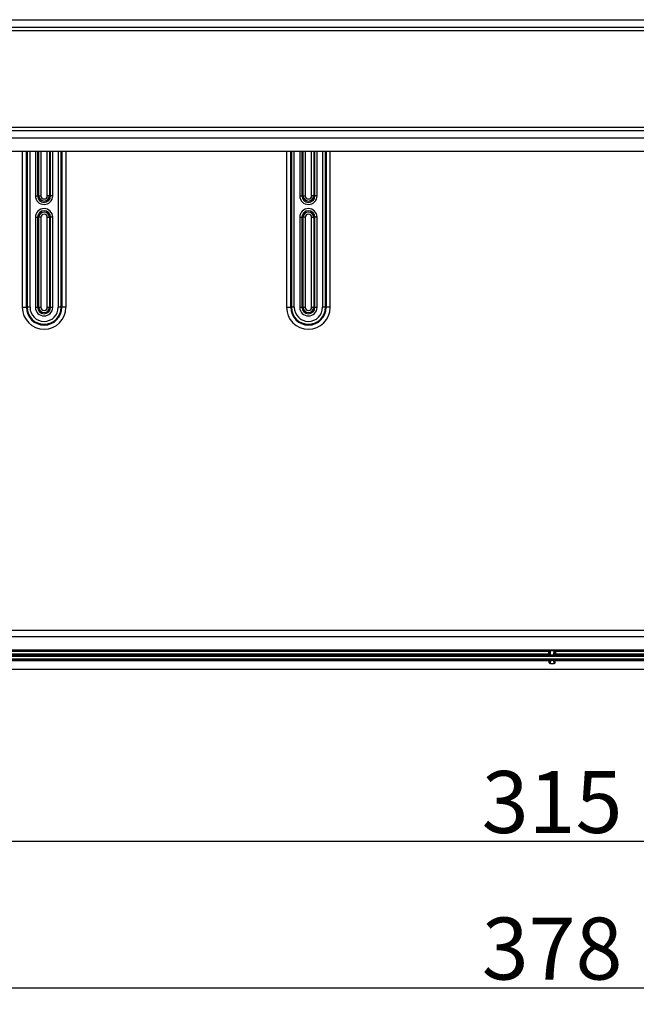
# Model space of a CAD drawing. Extents: x 2146 to 4666, y -1897 to -154.
# Drawn here: x 3640 to 3789, y -1207 to -968 of the extents above; entities that cross this region are included whole.
import ezdxf

# ---------------------------------------------------------------- set-up
doc = ezdxf.new("R2010")
doc.units = 0
doc.header["$LTSCALE"] = 30
doc.layers.get('DEFPOINTS').update_dxf_attribs({"linetype": 'CONTINUOUS'})
doc.layers.add('1', color=7, linetype='CONTINUOUS')
doc.styles.get("Standard").update_dxf_attribs({"font": 'txt.shx', "width": 0.7, "height": 3})
doc.styles.add('TEXTSTYLE_0', font='txt', dxfattribs={"width": 0.8})
doc.dimstyles.new('DSTYLE1', dxfattribs={"dimtxt": 10, "dimasz": 10, "dimexe": 4, "dimexo": 2, "dimgap": 2, "dimtad": 1, "dimdec": 0, "dimzin": 3, "dimdsep": 46, "dimtxsty": 'Standard', "dimcen": 0.09, "dimadec": 0, "dimazin": 0, "dimtp": 1, "dimtm": 1, "dimtfac": 1, "dimtdec": 4, "dimtofl": 0, "dimtmove": 0, "dimatfit": 3, "dimfxl": 1, "dimtolj": 1, "dimtzin": 0, "dimarcsym": 0})

# ---------------------------------------------------------------- blocks, each defined once
blk = doc.blocks.new('*D611')
at = {"layer": '1', "color": 0, "linetype": 'Continuous', "lineweight": -2}
for p, q in [((3611.45, -1068.89), (3611.45, -1171.3)), ((3926.45, -1068.89), (3926.45, -1171.3)), ((3621.45, -1167.3), (3916.45, -1167.3))]:
    blk.add_line(p, q, dxfattribs=at)
at = {"layer": '1', "color": 0}
for points in [[(3621.45, -1165.64), (3621.45, -1168.97), (3611.45, -1167.3)], [(3916.45, -1168.97), (3916.45, -1165.64), (3926.45, -1167.3)]]:
    blk.add_solid(points, dxfattribs=at)
at = {"layer": 'DEFPOINTS', "color": 0}
for p in [(3611.45, -1066.89), (3926.45, -1066.89), (3926.45, -1167.3)]:
    blk.add_point(p, dxfattribs=at)
at = {"layer": '1', "color": 0, "linetype": 'Continuous', "insert": (3768.95, -1157.8), "char_height": 15, "attachment_point": 5, "style": 'TEXTSTYLE_0'}
blk.add_mtext('\\A1;315', dxfattribs=at)
blk = doc.blocks.new('*D612')
at = {"layer": '1', "color": 0, "linetype": 'Continuous', "lineweight": -2}
for p, q in [((3579.95, -1059.63), (3579.95, -1206.79)), ((3957.95, -1059.63), (3957.95, -1206.79)), ((3589.95, -1202.79), (3947.95, -1202.79))]:
    blk.add_line(p, q, dxfattribs=at)
at = {"layer": '1', "color": 0}
for points in [[(3589.95, -1201.12), (3589.95, -1204.46), (3579.95, -1202.79)], [(3947.95, -1204.46), (3947.95, -1201.12), (3957.95, -1202.79)]]:
    blk.add_solid(points, dxfattribs=at)
at = {"layer": 'DEFPOINTS', "color": 0}
for p in [(3579.95, -1057.63), (3957.95, -1057.63), (3957.95, -1202.79)]:
    blk.add_point(p, dxfattribs=at)
at = {"layer": '1', "color": 0, "linetype": 'Continuous', "insert": (3768.95, -1193.29), "char_height": 15, "attachment_point": 5, "style": 'TEXTSTYLE_0'}
blk.add_mtext('\\A1;378', dxfattribs=at)

msp = doc.modelspace()

# ---------------------------------------------------------------- linework, layer by layer
at = {"layer": '1', "color": 7, "linetype": 'Continuous'}
for p, q in [((3576.25, -968.35), (3952.97, -968.35)), ((3576.25, -970.15), (3952.96, -970.15)), ((3576.25, -970.95), (3952.95, -970.95)), ((3576.25, -994.35), (3952.95, -994.35)), ((3576.25, -995.15), (3952.96, -995.15)), ((3576.25, -996.95), (3952.97, -996.95)), ((3576.25, -1000.15), (3952.97, -1000.15)), ((3640.66, -1000.15), (3640.66, -1038)), ((3641.66, -1038), (3641.66, -1000.15)), ((3641.83, -1000.15), (3641.83, -1038)), ((3642.53, -1038), (3642.53, -1000.15)), ((3643.85, -1000.15), (3643.85, -1011)), ((3644.37, -1000.15), (3644.37, -1011)), ((3644.68, -1011), (3644.68, -1000.15)), ((3645.18, -1000.15), (3645.18, -1011)), ((3646.72, -1011), (3646.72, -1000.15)), ((3647.22, -1000.15), (3647.22, -1011)), ((3647.53, -1011), (3647.53, -1000.15)), ((3648.05, -1011), (3648.05, -1000.15)), ((3649.38, -1000.15), (3649.38, -1038)), ((3650.08, -1038), (3650.08, -1000.15)), ((3650.25, -1000.15), (3650.25, -1038)), ((3651.25, -1038), (3651.25, -1000.15)), ((3704.66, -1000.15), (3704.66, -1038)), ((3705.66, -1038), (3705.66, -1000.15)), ((3705.83, -1000.15), (3705.83, -1038)), ((3706.53, -1038), (3706.53, -1000.15)), ((3707.85, -1000.15), (3707.85, -1011)), ((3708.37, -1000.15), (3708.37, -1011)), ((3708.68, -1011), (3708.68, -1000.15)), ((3709.18, -1000.15), (3709.18, -1011)), ((3710.72, -1011), (3710.72, -1000.15)), ((3711.22, -1000.15), (3711.22, -1011)), ((3711.53, -1011), (3711.53, -1000.15)), ((3712.05, -1011), (3712.05, -1000.15)), ((3713.38, -1000.15), (3713.38, -1038)), ((3714.08, -1038), (3714.08, -1000.15)), ((3714.25, -1000.15), (3714.25, -1038)), ((3715.25, -1038), (3715.25, -1000.15)), ((3643.85, -1011), (3644.37, -1011)), ((3644.37, -1011), (3644.68, -1011)), ((3644.68, -1011), (3645.18, -1011)), ((3647.22, -1011), (3646.72, -1011)), ((3647.53, -1011), (3647.22, -1011)), ((3648.05, -1011), (3647.53, -1011)), ((3707.85, -1011), (3708.37, -1011)), ((3708.37, -1011), (3708.68, -1011)), ((3708.68, -1011), (3709.18, -1011)), ((3711.22, -1011), (3710.72, -1011)), ((3711.53, -1011), (3711.22, -1011)), ((3712.05, -1011), (3711.53, -1011)), ((3643.85, -1016.2), (3644.37, -1016.2)), ((3643.85, -1016.2), (3643.85, -1038)), ((3644.37, -1016.2), (3644.37, -1038)), ((3644.37, -1016.2), (3644.68, -1016.2)), ((3644.68, -1038), (3644.68, -1016.2)), ((3645.18, -1016.2), (3644.68, -1016.2)), ((3645.18, -1016.2), (3645.18, -1038)), ((3646.72, -1038), (3646.72, -1016.2)), ((3646.72, -1016.2), (3647.22, -1016.2)), ((3647.53, -1016.2), (3647.22, -1016.2)), ((3647.22, -1016.2), (3647.22, -1038)), ((3648.05, -1016.2), (3647.53, -1016.2)), ((3647.53, -1038), (3647.53, -1016.2)), ((3648.05, -1038), (3648.05, -1016.2)), ((3707.85, -1016.2), (3708.37, -1016.2)), ((3707.85, -1016.2), (3707.85, -1038)), ((3708.37, -1016.2), (3708.37, -1038)), ((3708.37, -1016.2), (3708.68, -1016.2)), ((3708.68, -1038), (3708.68, -1016.2)), ((3709.18, -1016.2), (3708.68, -1016.2)), ((3709.18, -1016.2), (3709.18, -1038)), ((3710.72, -1038), (3710.72, -1016.2)), ((3710.72, -1016.2), (3711.22, -1016.2)), ((3711.53, -1016.2), (3711.22, -1016.2)), ((3711.22, -1016.2), (3711.22, -1038)), ((3712.05, -1016.2), (3711.53, -1016.2)), ((3711.53, -1038), (3711.53, -1016.2)), ((3712.05, -1038), (3712.05, -1016.2)), ((3640.66, -1038), (3641.66, -1038)), ((3641.83, -1038), (3641.66, -1038)), ((3642.53, -1038), (3641.83, -1038)), ((3643.85, -1038), (3644.37, -1038)), ((3644.68, -1038), (3644.37, -1038)), ((3644.68, -1038), (3645.18, -1038)), ((3646.72, -1038), (3647.22, -1038)), ((3647.53, -1038), (3647.22, -1038)), ((3647.53, -1038), (3648.05, -1038)), ((3650.08, -1038), (3649.38, -1038)), ((3650.25, -1038), (3650.08, -1038)), ((3651.25, -1038), (3650.25, -1038)), ((3704.66, -1038), (3705.66, -1038)), ((3705.83, -1038), (3705.66, -1038)), ((3706.53, -1038), (3705.83, -1038)), ((3707.85, -1038), (3708.37, -1038)), ((3708.68, -1038), (3708.37, -1038)), ((3708.68, -1038), (3709.18, -1038)), ((3710.72, -1038), (3711.22, -1038)), ((3711.53, -1038), (3711.22, -1038)), ((3711.53, -1038), (3712.05, -1038)), ((3714.08, -1038), (3713.38, -1038)), ((3714.25, -1038), (3714.08, -1038)), ((3715.25, -1038), (3714.25, -1038)), ((3906.5, -1116.29), (3631.41, -1116.29)), ((3906.5, -1117.79), (3631.41, -1117.79)), ((3567.28, -1120.93), (3768.46, -1120.93)), ((3967.75, -1122.23), (3570.15, -1122.23)), ((3967.75, -1122.53), (3570.15, -1122.53)), ((3768.16, -1121.27), (3768.16, -1121.25)), ((3768.17, -1121.25), (3768.24, -1121.4)), ((3768.18, -1121.94), (3768.27, -1122.13)), ((3768.24, -1121.4), (3768.27, -1122.13)), ((3768.45, -1120.93), (3769.45, -1120.93)), ((3768.46, -1120.93), (3768.45, -1120.93)), ((3768.54, -1121.1), (3768.46, -1120.93)), ((3768.54, -1121.11), (3769.37, -1121.11)), ((3768.59, -1122.16), (3768.54, -1121.11)), ((3768.59, -1122.16), (3769.32, -1122.16)), ((3769.37, -1121.11), (3769.32, -1122.16)), ((3769.45, -1120.93), (3769.37, -1121.1)), ((3769.45, -1120.93), (3970.63, -1120.93)), ((3769.45, -1120.93), (3769.45, -1120.93)), ((3769.63, -1122.13), (3769.67, -1121.4)), ((3769.63, -1122.13), (3769.72, -1121.94)), ((3769.67, -1121.4), (3769.74, -1121.25)), ((3769.75, -1121.25), (3769.75, -1121.27)), ((3569.85, -1123.16), (3968.06, -1123.16)), ((3768.48, -1123.46), (3569.85, -1123.46)), ((3768.26, -1123.59), (3569.85, -1123.59)), ((3768.26, -1123.59), (3768.3, -1123.52)), ((3768.3, -1123.52), (3768.26, -1124)), ((3768.26, -1124), (3768.26, -1123.59)), ((3768.48, -1123.46), (3769.43, -1123.46)), ((3768.56, -1124.31), (3768.62, -1123.51)), ((3769.35, -1124.31), (3768.56, -1124.31)), ((3769.28, -1123.51), (3768.62, -1123.51)), ((3769.28, -1123.51), (3769.35, -1124.31)), ((3968.06, -1123.46), (3769.43, -1123.46)), ((3769.61, -1123.52), (3769.64, -1123.59)), ((3769.64, -1124), (3769.61, -1123.52)), ((3968.06, -1123.59), (3769.64, -1123.59)), ((3769.64, -1123.59), (3769.64, -1124)), ((3967.8, -1125.7), (3570.1, -1125.7))]:
    msp.add_line(p, q, dxfattribs=at)
for points in [[(3768.24, -1121.4), (3768.24, -1121.38, -0.013518), (3768.24, -1121.37, -0.012824), (3768.24, -1121.36, -0.012611), (3768.24, -1121.34, -0.013111), (3768.25, -1121.33, -0.013321), (3768.25, -1121.31, -0.013436), (3768.26, -1121.3, -0.013485), (3768.26, -1121.29, -0.013637), (3768.27, -1121.27, -0.013679), (3768.28, -1121.26, -0.013753), (3768.29, -1121.24, -0.013744), (3768.29, -1121.23, -0.013761), (3768.3, -1121.22, -0.013727), (3768.31, -1121.21, -0.01371), (3768.33, -1121.2, -0.013611), (3768.34, -1121.19, -0.013463), (3768.35, -1121.18, -0.013451), (3768.36, -1121.17, -0.013533), (3768.38, -1121.16, -0.013111), (3768.39, -1121.15, -0.012258), (3768.41, -1121.14, -0.013122), (3768.42, -1121.14, -0.015009), (3768.44, -1121.13, -0.011758), (3768.45, -1121.13, -0.005104), (3768.46, -1121.12, -0.015323), (3768.48, -1121.12, -0.025523), (3768.5, -1121.12, -0.013044), (3768.54, -1121.11, -0.007166)], [(3768.27, -1122.13), (3768.28, -1122.13, 0.077612), (3768.28, -1122.13, 0.048155), (3768.28, -1122.13, 0.030914), (3768.28, -1122.13, 0.021989), (3768.29, -1122.13, 0.015884), (3768.3, -1122.14, 0.012043), (3768.3, -1122.14, 0.009346), (3768.31, -1122.14, 0.007576), (3768.32, -1122.14, 0.006219), (3768.33, -1122.14, 0.00525), (3768.34, -1122.15, 0.004478), (3768.35, -1122.15, 0.003899), (3768.36, -1122.15, 0.003429), (3768.37, -1122.15, 0.00306), (3768.38, -1122.15, 0.002749), (3768.4, -1122.15, 0.002487), (3768.41, -1122.15, 0.002294), (3768.42, -1122.15, 0.002144), (3768.44, -1122.16, 0.001957), (3768.45, -1122.16, 0.001741), (3768.47, -1122.16, 0.001768), (3768.48, -1122.16, 0.001914), (3768.5, -1122.16, 0.001466), (3768.51, -1122.16, 0.000663), (3768.52, -1122.16, 0.001805), (3768.54, -1122.16, 0.002889), (3768.56, -1122.16, 0.00148), (3768.59, -1122.16, 0.000827)], [(3769.32, -1122.16), (3769.33, -1122.16, 0.001373), (3769.34, -1122.16, 0.001276), (3769.35, -1122.16, 0.001258), (3769.37, -1122.16, 0.001337), (3769.38, -1122.16, 0.001387), (3769.4, -1122.16, 0.001436), (3769.41, -1122.16, 0.001486), (3769.42, -1122.16, 0.001563), (3769.44, -1122.16, 0.001637), (3769.45, -1122.16, 0.001735), (3769.47, -1122.16, 0.001837), (3769.48, -1122.15, 0.001967), (3769.49, -1122.15, 0.002112), (3769.51, -1122.15, 0.002294), (3769.52, -1122.15, 0.002497), (3769.53, -1122.15, 0.002734), (3769.55, -1122.15, 0.00306), (3769.56, -1122.15, 0.003497), (3769.57, -1122.15, 0.003887), (3769.58, -1122.14, 0.00418), (3769.59, -1122.14, 0.005303), (3769.6, -1122.14, 0.007519), (3769.6, -1122.14, 0.007346), (3769.61, -1122.14, 0.00342), (3769.62, -1122.14, 0.013194), (3769.62, -1122.13, 0.038213), (3769.63, -1122.13, 0.035435), (3769.63, -1122.13, 0.026834)], [(3769.37, -1121.11), (3769.38, -1121.11, -0.012035), (3769.4, -1121.11, -0.011431), (3769.41, -1121.12, -0.011267), (3769.43, -1121.12, -0.011753), (3769.44, -1121.12, -0.011997), (3769.45, -1121.13, -0.012169), (3769.47, -1121.13, -0.012299), (3769.48, -1121.14, -0.012534), (3769.5, -1121.14, -0.012688), (3769.51, -1121.15, -0.01288), (3769.53, -1121.16, -0.013013), (3769.54, -1121.17, -0.013175), (3769.55, -1121.18, -0.013304), (3769.57, -1121.19, -0.01345), (3769.58, -1121.2, -0.013525), (3769.59, -1121.21, -0.013546), (3769.6, -1121.22, -0.013709), (3769.61, -1121.23, -0.013962), (3769.62, -1121.24, -0.013695), (3769.63, -1121.26, -0.012943), (3769.64, -1121.27, -0.014001), (3769.64, -1121.29, -0.016187), (3769.65, -1121.3, -0.012809), (3769.65, -1121.31, -0.00559), (3769.66, -1121.33, -0.016856), (3769.66, -1121.34, -0.02838), (3769.66, -1121.36, -0.014599), (3769.67, -1121.4, -0.008036)], [(3768.56, -1124.31), (3768.55, -1124.3, -0.012068), (3768.53, -1124.3, -0.011228), (3768.52, -1124.3, -0.011033), (3768.51, -1124.3, -0.011644), (3768.49, -1124.3, -0.011931), (3768.48, -1124.29, -0.012152), (3768.46, -1124.29, -0.012298), (3768.45, -1124.28, -0.01259), (3768.44, -1124.28, -0.012749), (3768.42, -1124.27, -0.012988), (3768.41, -1124.26, -0.013112), (3768.4, -1124.26, -0.013312), (3768.38, -1124.25, -0.01342), (3768.37, -1124.24, -0.013603), (3768.36, -1124.22, -0.013642), (3768.35, -1124.21, -0.01368), (3768.33, -1124.2, -0.013821), (3768.32, -1124.19, -0.01413), (3768.31, -1124.17, -0.013782), (3768.3, -1124.16, -0.012981), (3768.3, -1124.14, -0.014133), (3768.29, -1124.13, -0.016534), (3768.28, -1124.11, -0.012835), (3768.28, -1124.1, -0.005191), (3768.27, -1124.08, -0.017302), (3768.27, -1124.06, -0.029296), (3768.26, -1124.04, -0.014733), (3768.26, -1124, -0.007928)], [(3768.3, -1123.52), (3768.3, -1123.51, -0.032806), (3768.3, -1123.51, -0.027466), (3768.3, -1123.51, -0.023057), (3768.31, -1123.51, -0.019934), (3768.31, -1123.51, -0.016968), (3768.31, -1123.5, -0.014564), (3768.32, -1123.5, -0.01249), (3768.32, -1123.5, -0.0109), (3768.32, -1123.5, -0.009503), (3768.33, -1123.5, -0.008405), (3768.33, -1123.49, -0.007434), (3768.34, -1123.49, -0.006661), (3768.34, -1123.49, -0.00598), (3768.35, -1123.49, -0.005432), (3768.35, -1123.49, -0.004922), (3768.36, -1123.48, -0.004488), (3768.37, -1123.48, -0.004153), (3768.37, -1123.48, -0.003908), (3768.38, -1123.48, -0.003527), (3768.39, -1123.48, -0.003098), (3768.4, -1123.48, -0.003175), (3768.41, -1123.47, -0.003488), (3768.41, -1123.47, -0.002528), (3768.42, -1123.47, -0.000948), (3768.43, -1123.47, -0.003241), (3768.44, -1123.47, -0.005063), (3768.46, -1123.47, -0.002367), (3768.48, -1123.46, -0.001239)], [(3769.64, -1124), (3769.64, -1124.02, -0.01348), (3769.64, -1124.03, -0.013102), (3769.64, -1124.05, -0.012955), (3769.64, -1124.06, -0.013318), (3769.63, -1124.08, -0.0135), (3769.63, -1124.1, -0.013581), (3769.62, -1124.11, -0.013638), (3769.62, -1124.13, -0.013746), (3769.61, -1124.14, -0.013807), (3769.6, -1124.16, -0.013847), (3769.59, -1124.17, -0.013869), (3769.58, -1124.19, -0.013858), (3769.57, -1124.2, -0.013859), (3769.56, -1124.21, -0.013814), (3769.55, -1124.22, -0.013755), (3769.53, -1124.24, -0.013587), (3769.52, -1124.25, -0.013596), (3769.51, -1124.26, -0.013626), (3769.5, -1124.26, -0.013257), (3769.48, -1124.27, -0.012416), (3769.47, -1124.28, -0.013206), (3769.45, -1124.28, -0.014927), (3769.44, -1124.29, -0.01187), (3769.43, -1124.29, -0.00547), (3769.41, -1124.3, -0.015112), (3769.4, -1124.3, -0.024957), (3769.38, -1124.3, -0.012982), (3769.35, -1124.31, -0.007273)], [(3769.43, -1123.46), (3769.44, -1123.46, -0.00203), (3769.45, -1123.47, -0.002047), (3769.46, -1123.47, -0.002105), (3769.47, -1123.47, -0.002224), (3769.47, -1123.47, -0.00234), (3769.48, -1123.47, -0.002456), (3769.49, -1123.47, -0.002587), (3769.5, -1123.47, -0.002739), (3769.51, -1123.48, -0.002909), (3769.52, -1123.48, -0.003097), (3769.52, -1123.48, -0.003312), (3769.53, -1123.48, -0.00355), (3769.54, -1123.48, -0.003833), (3769.54, -1123.48, -0.00415), (3769.55, -1123.49, -0.004511), (3769.56, -1123.49, -0.004894), (3769.56, -1123.49, -0.005428), (3769.57, -1123.49, -0.006099), (3769.57, -1123.49, -0.006636), (3769.58, -1123.5, -0.006928), (3769.58, -1123.5, -0.008511), (3769.59, -1123.5, -0.011508), (3769.59, -1123.5, -0.010424), (3769.59, -1123.5, -0.004419), (3769.6, -1123.5, -0.01702), (3769.6, -1123.51, -0.039231), (3769.6, -1123.51, -0.026043), (3769.61, -1123.52, -0.016025)]]:
    msp.add_lwpolyline(points, format="xyb", dxfattribs=at)
for centre, radius, start, end in [((3645.95, -1011), 2.1, 180, 0), ((3645.95, -1011), 1.58, 180, 0), ((3645.95, -1011), 1.27, 180, 0), ((3645.95, -1011), 0.768, 180, 0), ((3709.95, -1011), 2.1, 180, 0), ((3709.95, -1011), 1.58, 180, 0), ((3709.95, -1011), 1.27, 180, 0), ((3709.95, -1011), 0.768, 180, 0), ((3645.95, -1016.2), 2.1, 0, 180), ((3645.95, -1016.2), 1.58, 0, 180), ((3645.95, -1016.2), 1.27, 0, 180), ((3645.95, -1016.2), 0.768, 0, 180), ((3709.95, -1016.2), 2.1, 0, 180), ((3709.95, -1016.2), 1.58, 0, 180), ((3709.95, -1016.2), 1.27, 0, 180), ((3709.95, -1016.2), 0.768, 0, 180), ((3645.95, -1038), 5.29, 180, 0), ((3645.95, -1038), 4.29, 180, 0), ((3645.95, -1038), 4.12, 180, 0), ((3645.95, -1038), 3.42, 180, 0), ((3645.95, -1038), 2.1, 180, 0), ((3645.95, -1038), 1.58, 180, 0), ((3645.95, -1038), 1.27, 180, 0), ((3645.95, -1038), 0.768, 180, 0), ((3709.95, -1038), 5.29, 180, 0), ((3709.95, -1038), 4.29, 180, 0), ((3709.95, -1038), 4.12, 180, 0), ((3709.95, -1038), 3.42, 180, 0), ((3709.95, -1038), 2.1, 180, 0), ((3709.95, -1038), 1.58, 180, 0), ((3709.95, -1038), 1.27, 180, 0), ((3709.95, -1038), 0.768, 180, 0)]:
    msp.add_arc(centre, radius, start, end, dxfattribs=at)
for points in [[(3570.15, -1121.27), (3636.16, -1121.27), (3702.16, -1121.27), (3768.17, -1121.27)], [(3570.15, -1121.94), (3636.16, -1121.94), (3702.17, -1121.94), (3768.18, -1121.94)], [(3768.18, -1121.94), (3768.17, -1121.93), (3768.17, -1121.66), (3768.17, -1121.27)], [(3769.74, -1121.27), (3769.74, -1121.66), (3769.73, -1121.93), (3769.72, -1121.94)], [(3769.72, -1121.94), (3835.73, -1121.94), (3901.74, -1121.94), (3967.75, -1121.94)], [(3769.74, -1121.27), (3835.74, -1121.27), (3901.75, -1121.27), (3967.75, -1121.27)], [(3768.62, -1123.51), (3768.57, -1123.51), (3768.52, -1123.49), (3768.48, -1123.46)], [(3769.43, -1123.46), (3769.39, -1123.49), (3769.33, -1123.51), (3769.28, -1123.51)]]:
    msp.add_open_spline(points, degree=3, dxfattribs=at)
for points, knots in [([(3768.17, -1121.25), (3768.16, -1121.13), (3768.24, -1121), (3768.39, -1120.94), (3768.43, -1120.94), (3768.46, -1120.93)], [0, 0, 0, 0, 0.802287, 0.802287, 1, 1, 1, 1]), ([(3769.45, -1120.93), (3769.48, -1120.94), (3769.5, -1120.94), (3769.66, -1121), (3769.74, -1121.12), (3769.74, -1121.25)], [0, 0, 0, 0, 0.170594, 0.170594, 1, 1, 1, 1])]:
    msp.add_open_spline(points, degree=3, knots=knots, dxfattribs=at)

# ---------------------------------------------------------------- dimensions: what is measured, and where the dimension line sits
at = {"layer": '1', "color": 1, "linetype": 'Continuous'}
for base, p1, p2, picture, middle in [((3957.95, -1202.79), (3579.95, -1057.63), (3957.95, -1057.63), '*D612', (3768.95, -1202.79)), ((3926.45, -1167.3), (3611.45, -1066.89), (3926.45, -1066.89), '*D611', (3768.95, -1167.3))]:
    dim = msp.add_linear_dim(base=base, p1=p1, p2=p2, angle=0, dimstyle='DSTYLE1', override={"dimtxt": 15, "dimtxsty": 'TEXTSTYLE_0', "dimsah": 1}, dxfattribs=at)
    dim.commit()
    dim.dimension.update_dxf_attribs({"geometry": picture, "text_midpoint": middle, "dimtype": 161})

doc.saveas('drawing.dxf')
